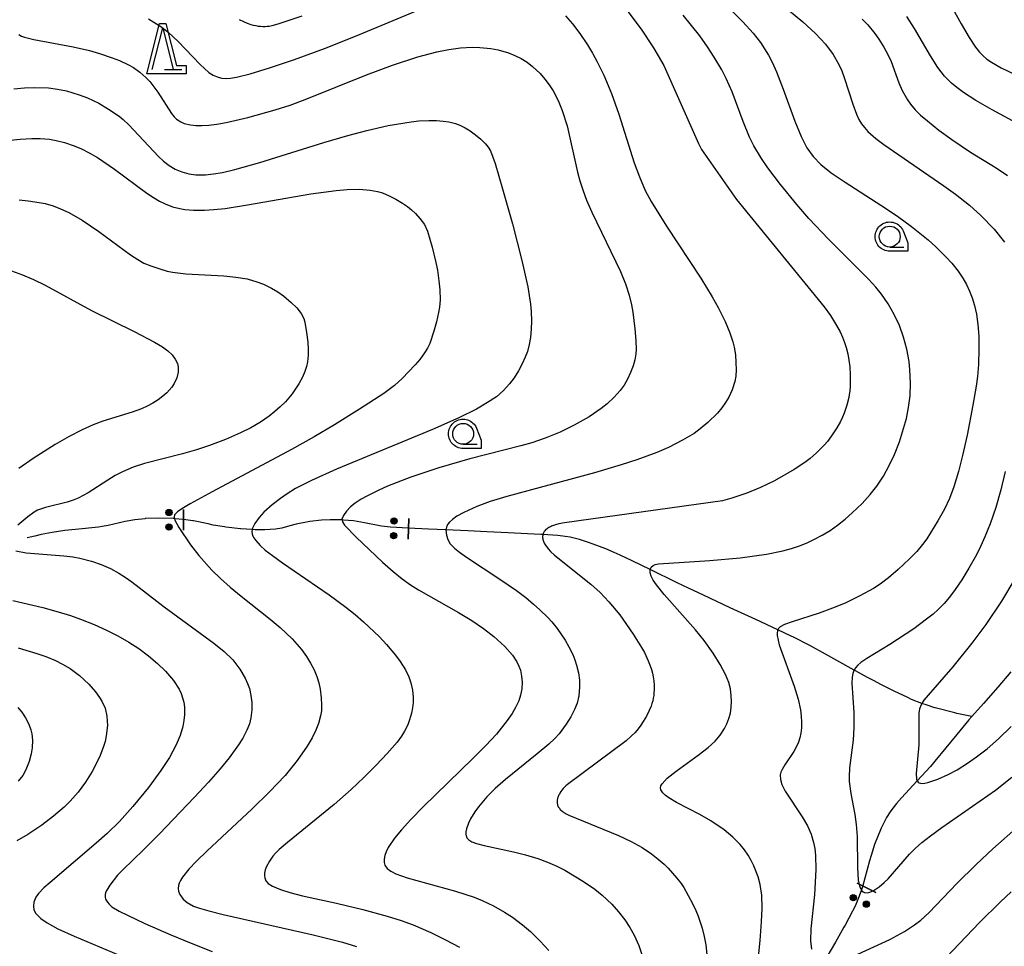
# Model space of a CAD drawing. Units: millimetres. Extents: x -24000 to -16000, y 78000 to 84000.
# Drawn here: x -17245 to -17010, y 83460 to 83682 of the extents above; entities that cross this region are included whole.
import ezdxf

# ---------------------------------------------------------------- set-up
doc = ezdxf.new("R2010")
doc.units = ezdxf.units.MM
for name, color, linetype in [('5102000', 4, '510200'), ('5226000', 1, 'Continuous'), ('6331000', 3, 'Continuous'), ('6332000', 3, 'Continuous'), ('7101000', 2, 'Continuous'), ('7102000', 6, 'Continuous'), ('CLIP_BOX', 4, 'Continuous')]:
    doc.layers.add(name, color=color, linetype=linetype)
doc.linetypes.add('510200', pattern='A,0,-0.375,[8,dmdr.shx,S=0.375,R=0,X=0,Y=0],-0.75,[8,dmdr.shx,S=0.375,R=180,X=0,Y=0],-0.375', length=1.5)

# ---------------------------------------------------------------- blocks, each defined once
blk = doc.blocks.new('522600')
at = {"linetype": 'Continuous'}
h = blk.add_hatch(color=0, dxfattribs=at)
edge = h.paths.add_edge_path()
edge.add_ellipse((-0.35, 0.35), major_axis=(0.106, 0.106), ratio=1, start_angle=225, end_angle=225)
h = blk.add_hatch(color=0, dxfattribs=at)
edge = h.paths.add_edge_path()
edge.add_ellipse((-0.35, -0.35), major_axis=(0.106, 0.106), ratio=1, start_angle=225, end_angle=225)
at = {"color": 0, "linetype": 'Continuous'}
blk.add_lwpolyline([(0.35, 0.5), (0.35, 0), (0.35, -0.5)], close=True, dxfattribs=at)
for centre in [(-0.35, 0.35), (-0.35, -0.35)]:
    blk.add_circle(centre, 0.15, dxfattribs=at)
blk = doc.blocks.new('633100')
at = {"layer": '6331000'}
blk.add_lwpolyline([(0, -0.5), (0.67, -0.5)], dxfattribs=at)
blk.add_circle((0, 0), 0.5, dxfattribs=at)
at = {"layer": 'CLIP_BOX'}
blk.add_lwpolyline([(0.87, -0.3), (0.87, -0.7), (0, -0.7), (-0.074, -0.695), (-0.146, -0.684), (-0.216, -0.666), (-0.282, -0.64), (-0.35, -0.606), (-0.414, -0.564), (-0.469, -0.521), (-0.52, -0.469), (-0.568, -0.408), (-0.608, -0.35), (-0.64, -0.281), (-0.666, -0.214), (-0.686, -0.144), (-0.697, -0.071), (-0.699, 0.003), (-0.695, 0.075), (-0.684, 0.148), (-0.665, 0.216), (-0.64, 0.281), (-0.606, 0.349), (-0.565, 0.412), (-0.522, 0.467), (-0.467, 0.52), (-0.41, 0.568), (-0.349, 0.607), (-0.283, 0.641), (-0.215, 0.665), (-0.148, 0.684), (-0.072, 0.696), (0, 0.7), (0.074, 0.696), (0.147, 0.685), (0.219, 0.666), (0.283, 0.639), (0.355, 0.605), (0.416, 0.562), (0.472, 0.518), (0.525, 0.463), (0.57, 0.407), (0.609, 0.346), (0.646, 0.273)], close=True, dxfattribs=at)
blk = doc.blocks.new('633200')
at = {"layer": '6332000'}
for points in [[(-0.5, -1), (0, 1), (0.5, -1)], [(0.08, -1), (0.92, -1)]]:
    blk.add_lwpolyline(points, dxfattribs=at)
at = {"layer": 'CLIP_BOX'}
blk.add_lwpolyline([(-0.156, 1.2), (0.156, 1.2), (0.656, -0.8), (1.12, -0.8), (1.12, -1.2), (-0.756, -1.2)], close=True, dxfattribs=at)

msp = doc.modelspace()

# ---------------------------------------------------------------- linework, layer by layer
at = {"layer": '5102000'}
for points in [[(-17017.33, 83514.82), (-17020.89, 83515.59), (-17021.4, 83515.72), (-17026.06, 83516.93), (-17026.14, 83516.95), (-17028.23, 83517.61), (-17029.23, 83517.99), (-17031.7, 83518.94), (-17032.6, 83519.37), (-17035.87, 83520.91), (-17036.17, 83521.05), (-17039.08, 83522.55), (-17040.67, 83523.37), (-17042.28, 83524.23), (-17045.18, 83525.79), (-17045.47, 83525.96), (-17049.59, 83528.25), (-17052.31, 83529.76), (-17056.1, 83531.87), (-17056.2, 83531.92), (-17059.98, 83533.84), (-17060.51, 83534.11), (-17063.73, 83535.61), (-17069.04, 83538.09), (-17075.12, 83540.91), (-17081.52, 83543.89), (-17085.12, 83545.57), (-17087.84, 83546.89), (-17094.33, 83550.04), (-17098.59, 83552.11), (-17101.49, 83553.52), (-17102.93, 83554.14), (-17104.94, 83554.99), (-17107.96, 83556.15), (-17109.28, 83556.58), (-17111.23, 83557.21), (-17113.46, 83557.76), (-17114.65, 83557.93), (-17116.4, 83558.17), (-17119.99, 83558.43), (-17120.51, 83558.47), (-17123.67, 83558.62), (-17128.34, 83558.84), (-17133.41, 83559.08), (-17137.98, 83559.3), (-17143.21, 83559.55), (-17147.4, 83559.75), (-17152.27, 83559.99), (-17156.49, 83560.19), (-17157.94, 83560.37), (-17158.62, 83560.46), (-17162.72, 83561.2), (-17165.36, 83561.67), (-17167.72, 83561.9), (-17168.08, 83561.92), (-17169.56, 83561.98), (-17170.91, 83561.93), (-17173.04, 83561.85), (-17175.76, 83561.53), (-17176.2, 83561.47), (-17179.09, 83560.93), (-17180.59, 83560.5), (-17182.52, 83559.97), (-17184.03, 83559.69), (-17185.29, 83559.61), (-17186.57, 83559.52), (-17188.9, 83559.55), (-17189.57, 83559.6), (-17192.31, 83559.79), (-17192.43, 83559.79), (-17195.91, 83560.2), (-17196.21, 83560.25), (-17198.94, 83560.71), (-17200.15, 83560.96), (-17203.68, 83561.68), (-17203.83, 83561.71), (-17206.04, 83562.04), (-17208.2, 83562.21), (-17208.42, 83562.23), (-17211.96, 83562.32), (-17215.22, 83562.23), (-17215.26, 83562.22), (-17217.68, 83561.96), (-17220.02, 83561.53), (-17224.06, 83560.61), (-17225.5, 83560.35), (-17226.4, 83560.19), (-17231.87, 83559.65), (-17234.43, 83559.4), (-17237.52, 83558.95), (-17240.16, 83558.43), (-17241.68, 83558.06), (-17243.48, 83557.62)], [(-17007.97, 83525.57), (-17011.06, 83521.86), (-17014.51, 83517.99), (-17017.33, 83514.82), (-17018.04, 83514.02), (-17020.86, 83510.58), (-17026.12, 83504.17), (-17027.16, 83502.91), (-17030.38, 83499.41), (-17034.1, 83495.37), (-17035.34, 83494.03), (-17036.46, 83492.57), (-17036.87, 83492.03), (-17037.71, 83490.7), (-17038.76, 83488.61), (-17038.99, 83488.15), (-17040.58, 83484.23), (-17041.4, 83481.58), (-17041.76, 83480.29), (-17043.45, 83474.08), (-17043.71, 83473.31), (-17044.23, 83471.79), (-17045.21, 83469.46), (-17045.85, 83468.26), (-17047.63, 83464.91), (-17047.92, 83464.4), (-17049.96, 83460.85), (-17051.99, 83457.31)]]:
    msp.add_lwpolyline(points, dxfattribs=at)
at = {"layer": '7101000'}
for points in [[(-17085.83, 83695.17), (-17072.13, 83681.23), (-17069.65, 83678.45), (-17067.93, 83676.23), (-17065.99, 83673.2), (-17065.03, 83671.38), (-17064.03, 83669.2), (-17062.43, 83665.09), (-17059.69, 83657.43), (-17058.19, 83653.76), (-17056.77, 83651.05), (-17055.25, 83648.94), (-17053.41, 83647.04), (-17050.97, 83645.08), (-17047.62, 83642.78), (-17039.05, 83637.3), (-17035.1, 83634.67), (-17031.72, 83632.22), (-17027.76, 83628.98), (-17025.93, 83627.31), (-17023.47, 83624.88), (-17022.11, 83623.4), (-17020.54, 83621.48), (-17019.42, 83619.82), (-17018.55, 83618.28), (-17017.82, 83616.73), (-17017.19, 83615.1), (-17016.63, 83613.29), (-17016.17, 83611.21), (-17015.83, 83608.76), (-17015.64, 83605.91), (-17015.58, 83602.91), (-17015.67, 83599.17), (-17015.92, 83596.31), (-17016.24, 83593.98), (-17017.02, 83589.43), (-17018.44, 83582.23), (-17019.53, 83577.33), (-17020.51, 83573.54), (-17021.63, 83569.84), (-17022.65, 83567.08), (-17023.84, 83564.53), (-17025.41, 83561.69), (-17028.1, 83557.4), (-17029.07, 83556.07), (-17030.48, 83554.39), (-17032.21, 83552.58), (-17034.94, 83550.02), (-17037.25, 83548.03), (-17039.22, 83546.51), (-17040.83, 83545.5), (-17044.11, 83543.74), (-17047.5, 83542.11), (-17050.01, 83541.02), (-17053.87, 83539.57), (-17060.35, 83537.55), (-17062.18, 83536.9), (-17063.18, 83536.34), (-17063.57, 83535.93), (-17063.73, 83535.61), (-17063.83, 83535.43), (-17063.92, 83534.71), (-17063.89, 83534.22), (-17063.39, 83532.04), (-17059.84, 83522.15), (-17058.86, 83518.97), (-17058.3, 83516.41), (-17058.12, 83514.9), (-17058.06, 83513.48), (-17058.11, 83512.14), (-17058.26, 83510.89), (-17058.5, 83509.76), (-17058.82, 83508.73), (-17059.21, 83507.8), (-17059.91, 83506.5), (-17062.1, 83503.25), (-17062.71, 83502.19), (-17062.99, 83501.53), (-17063.15, 83500.86), (-17063.14, 83499.8), (-17062.78, 83498.55), (-17061.98, 83496.94), (-17057.94, 83490.83), (-17056.64, 83488.64), (-17055.76, 83486.67), (-17055.18, 83484.7), (-17054.9, 83483.27), (-17054.72, 83481.57), (-17054.64, 83478.18), (-17054.93, 83472.16), (-17055.83, 83464.02), (-17055.91, 83461.13), (-17055.71, 83459.14)], [(-17246.65, 83665.17), (-17244.14, 83665.41), (-17241.75, 83665.5), (-17238.36, 83665.36), (-17236.19, 83665.08), (-17234.06, 83664.64), (-17230.99, 83663.73), (-17229.05, 83662.98), (-17226.35, 83661.69), (-17223.98, 83660.32), (-17221.46, 83658.58), (-17220.48, 83657.78), (-17219.11, 83656.5), (-17212.04, 83648.95), (-17210.82, 83647.85), (-17209.44, 83646.81), (-17208.02, 83645.96), (-17206.45, 83645.27), (-17204.8, 83644.8), (-17203.07, 83644.53), (-17200.8, 83644.56), (-17198.86, 83644.77), (-17196.73, 83645.15), (-17193.75, 83645.86), (-17187.75, 83647.55), (-17172.42, 83652.29), (-17166.68, 83653.99), (-17162.12, 83655.21), (-17157.05, 83656.35), (-17151.52, 83657.27), (-17149.66, 83657.48), (-17147.34, 83657.61), (-17145.46, 83657.58), (-17143.88, 83657.44), (-17142.49, 83657.22), (-17140.9, 83656.82), (-17139.86, 83656.45), (-17138.61, 83655.83), (-17137.38, 83655.07), (-17136.13, 83654.16), (-17134.85, 83653.1), (-17133.7, 83651.99), (-17133.06, 83651.19), (-17132.57, 83650.31), (-17131.45, 83647.29), (-17129.63, 83641.24), (-17127.31, 83632.8), (-17125.03, 83624.01), (-17123.62, 83617.77), (-17122.97, 83613.56), (-17122.82, 83611.83), (-17122.74, 83609.55), (-17122.79, 83607.65), (-17122.97, 83605.65), (-17123.27, 83603.97), (-17123.72, 83602.28), (-17124.22, 83600.88), (-17124.95, 83599.29), (-17125.87, 83597.59), (-17126.91, 83595.95), (-17128, 83594.51), (-17129.42, 83592.93), (-17131.13, 83591.42), (-17133.24, 83590.02), (-17135.9, 83588.48), (-17140.1, 83586.36), (-17146.42, 83583.55), (-17169.45, 83574.1), (-17175.41, 83571.39), (-17179.2, 83569.42), (-17181.22, 83568.21), (-17182.86, 83567.07), (-17184.83, 83565.54), (-17186.82, 83563.76), (-17187.95, 83562.53), (-17188.98, 83561.08), (-17189.52, 83559.92), (-17189.57, 83559.6), (-17189.66, 83559.07), (-17189.49, 83558.23), (-17189.2, 83557.64), (-17188.74, 83556.98), (-17187.66, 83555.78), (-17186.48, 83554.72), (-17184.76, 83553.37), (-17182.36, 83551.63), (-17171.2, 83543.95), (-17167.2, 83541.04), (-17164.96, 83539.26), (-17162.92, 83537.52), (-17159.14, 83533.91), (-17157.43, 83532.09), (-17155.26, 83529.52), (-17154.15, 83528.01), (-17152.92, 83526.03), (-17152.11, 83524.35), (-17151.58, 83522.89), (-17151.18, 83521.14), (-17151.04, 83519.46), (-17151.06, 83518.21), (-17151.19, 83516.95), (-17151.43, 83515.69), (-17151.9, 83514.06), (-17152.37, 83512.88), (-17153.14, 83511.33), (-17153.87, 83510.15), (-17154.9, 83508.74), (-17157.26, 83506.02), (-17159.88, 83503.23), (-17162.88, 83500.22), (-17165.89, 83497.36), (-17169.95, 83493.78), (-17181.14, 83484.7), (-17183.12, 83483), (-17183.98, 83482.16), (-17184.63, 83481.41), (-17185.46, 83480.21), (-17186.15, 83478.93), (-17186.48, 83478.11), (-17186.66, 83477.37), (-17186.69, 83476.73), (-17186.6, 83476.19), (-17186.33, 83475.54), (-17185.77, 83474.87), (-17184.71, 83474.23), (-17182.79, 83473.41), (-17180.58, 83472.69), (-17177.57, 83471.93), (-17169.45, 83470.14), (-17163.09, 83468.61), (-17157.29, 83467.06), (-17153.94, 83466.03), (-17151.04, 83464.96), (-17146.81, 83463.12), (-17143.28, 83461.41), (-17139.98, 83459.64)], [(-17245.75, 83517), (-17244.75, 83515.87), (-17243.84, 83514.52), (-17243.09, 83513.05), (-17242.57, 83511.69), (-17242.35, 83510.71), (-17242.23, 83509.21), (-17242.29, 83507.36), (-17242.48, 83505.89), (-17242.96, 83504.07), (-17243.77, 83502.1), (-17244.55, 83500.75), (-17245.65, 83499.39)], [(-17048.39, 83456.19), (-17036.9, 83461.44), (-17033.43, 83463.36), (-17030.98, 83464.96), (-17029.54, 83466.05), (-17027.49, 83467.91), (-17020.9, 83474.85), (-17016.27, 83479.44), (-17012.27, 83483.14), (-16999.96, 83493.99)]]:
    msp.add_lwpolyline(points, dxfattribs=at)
at = {"layer": '7102000'}
for points in [[(-17072.84, 83693.74), (-17057.79, 83681.18), (-17054.76, 83678.42), (-17052.36, 83675.88), (-17050.49, 83673.41), (-17049.1, 83670.99), (-17048.42, 83669.46), (-17047.75, 83667.65), (-17045.79, 83661.49), (-17044.91, 83659.08), (-17044.33, 83657.85), (-17043.7, 83656.81), (-17043, 83655.88), (-17042.16, 83654.94), (-17040.29, 83653.28), (-17038.4, 83651.84), (-17024, 83641.95), (-17021.21, 83639.92), (-17017.84, 83637.27), (-17015.12, 83634.83), (-17011.98, 83631.56), (-17009.44, 83628.42)], [(-17023.82, 83687.98), (-17019.85, 83680.75), (-17017.97, 83677.47), (-17016.41, 83675.11), (-17015.49, 83673.97), (-17014.6, 83673.07), (-17013.68, 83672.28), (-17012.6, 83671.52), (-17010.28, 83670.22), (-17006.56, 83668.46)], [(-17214.42, 83681.89), (-17211.25, 83679.95), (-17209.61, 83678.67), (-17207.35, 83676.46), (-17202.06, 83670.99), (-17199.96, 83669.07), (-17198.91, 83668.42), (-17197.77, 83667.95), (-17196.83, 83667.71), (-17195.77, 83667.62), (-17194.76, 83667.71), (-17193.34, 83667.97), (-17190.11, 83668.78), (-17185.45, 83670.17), (-17179.44, 83672.19), (-17172.3, 83674.83), (-17164.88, 83677.74), (-17145.86, 83685.64)], [(-17192.73, 83681.78), (-17191.7, 83681.28), (-17190.84, 83680.92), (-17189.93, 83680.6), (-17189.33, 83680.43), (-17188.73, 83680.3), (-17188.15, 83680.2), (-17187.59, 83680.14), (-17187.04, 83680.11), (-17186.53, 83680.11), (-17186.04, 83680.14), (-17185.56, 83680.19), (-17184.85, 83680.32), (-17183.34, 83680.7), (-17177.67, 83682.66)], [(-17114.56, 83682.62), (-17112.94, 83680.75), (-17111.16, 83678.42), (-17109.32, 83675.7), (-17108.13, 83673.71), (-17106.98, 83671.64), (-17105.39, 83668.44), (-17103.55, 83664.07), (-17101.81, 83659.08), (-17098.13, 83647.46), (-17096.89, 83644.07), (-17095.47, 83640.81), (-17094.06, 83638.18), (-17090.37, 83632.27), (-17082.16, 83619.79), (-17079.43, 83615.36), (-17078, 83612.77), (-17076.37, 83609.43), (-17075.25, 83606.75), (-17074.52, 83604.59), (-17074.21, 83603.31), (-17073.91, 83601.46), (-17073.76, 83599.59), (-17073.74, 83597.84), (-17073.82, 83596.36), (-17074.01, 83595.1), (-17074.66, 83593.06), (-17075.5, 83591.31), (-17076.26, 83590.01), (-17077.13, 83588.76), (-17078.18, 83587.49), (-17080.47, 83585.22), (-17082.32, 83583.72), (-17083.81, 83582.66), (-17086.54, 83581), (-17089.96, 83579.26), (-17092.69, 83578.09), (-17097.52, 83576.3), (-17101.25, 83575.08), (-17107.63, 83573.21), (-17128.62, 83567.56), (-17132.65, 83566.3), (-17135.8, 83565.15), (-17138.94, 83563.74), (-17140.57, 83562.82), (-17141.66, 83562.06), (-17142.35, 83561.41), (-17142.8, 83560.81), (-17143.1, 83560.18), (-17143.21, 83559.55), (-17143.23, 83559.47), (-17143.1, 83558.28), (-17142.75, 83557.27), (-17142.16, 83556.24), (-17141.13, 83555.13), (-17139.98, 83554.19), (-17138.27, 83552.98), (-17130.3, 83547.76), (-17126.31, 83544.99), (-17124.11, 83543.32), (-17122.27, 83541.79), (-17120.72, 83540.41), (-17118.85, 83538.59), (-17117.85, 83537.5), (-17116.56, 83535.93), (-17114.7, 83533.17), (-17113.76, 83531.55), (-17112.82, 83529.68), (-17112.31, 83528.43), (-17111.91, 83527.15), (-17111.5, 83525.34), (-17111.25, 83523.55), (-17111.2, 83521.88), (-17111.38, 83519.83), (-17111.81, 83518.04), (-17112.42, 83516.49), (-17113.3, 83514.76), (-17114.39, 83512.98), (-17116.08, 83510.72), (-17117.17, 83509.56), (-17118.55, 83508.26), (-17121.35, 83505.9), (-17128.96, 83499.78), (-17131.43, 83497.59), (-17133.38, 83495.64), (-17135.45, 83493.19), (-17136.28, 83492.02), (-17137.3, 83490.36), (-17137.81, 83489.34), (-17138.32, 83487.97), (-17138.48, 83487.2), (-17138.48, 83486.57), (-17138.21, 83485.83), (-17137.7, 83485.29), (-17137, 83484.85), (-17135.92, 83484.42), (-17134.09, 83483.93), (-17127.01, 83482.42), (-17124.16, 83481.74), (-17121.19, 83480.85), (-17118.86, 83480), (-17116.68, 83479.03), (-17114.78, 83478.03), (-17110.26, 83475.35), (-17107.57, 83473.48), (-17105.79, 83472.04), (-17103.52, 83469.88), (-17101.88, 83468.07), (-17100.39, 83466.2), (-17099.14, 83464.36), (-17098.11, 83462.53), (-17097, 83460.05), (-17095.96, 83456.94)], [(-17099.86, 83683.97), (-17096.44, 83679.47), (-17093.48, 83674.98), (-17091.07, 83670.78), (-17082.76, 83652.08), (-17082.01, 83650.67), (-17073.67, 83638.62), (-17052.64, 83612.98), (-17051.15, 83610.9), (-17049.67, 83608.52), (-17048.82, 83606.93), (-17048.25, 83605.69), (-17047.76, 83604.44), (-17047.36, 83603.18), (-17046.99, 83601.69), (-17046.72, 83600.2), (-17046.53, 83598.61), (-17046.43, 83596.68), (-17046.46, 83593.97), (-17046.54, 83592.78), (-17046.64, 83592), (-17046.78, 83591.22), (-17047.26, 83589.4), (-17047.88, 83587.51), (-17048.27, 83586.52), (-17048.74, 83585.51), (-17049.63, 83583.94), (-17050.86, 83582.08), (-17051.85, 83580.74), (-17052.65, 83579.81), (-17054.51, 83577.97), (-17056.02, 83576.64), (-17057.3, 83575.66), (-17059.83, 83574.01), (-17064.58, 83571.3), (-17067.89, 83569.67), (-17071.14, 83568.34), (-17074.73, 83567.14), (-17077.01, 83566.52), (-17114.79, 83561.26), (-17116.2, 83560.96), (-17116.97, 83560.76), (-17117.46, 83560.6), (-17117.93, 83560.41), (-17118.16, 83560.31), (-17118.39, 83560.2), (-17118.6, 83560.08), (-17118.81, 83559.95), (-17119.01, 83559.82), (-17119.19, 83559.67), (-17119.36, 83559.52), (-17119.51, 83559.35), (-17119.65, 83559.18), (-17119.77, 83559), (-17119.86, 83558.8), (-17119.94, 83558.6), (-17119.99, 83558.43), (-17120, 83558.39), (-17120.03, 83558.17), (-17120.05, 83557.95), (-17120.05, 83557.72), (-17120.03, 83557.49), (-17119.99, 83557.26), (-17119.93, 83557.03), (-17119.86, 83556.8), (-17119.76, 83556.57), (-17119.66, 83556.34), (-17119.53, 83556.12), (-17119.4, 83555.89), (-17119.25, 83555.67), (-17119.09, 83555.45), (-17118.73, 83555.02), (-17118.14, 83554.38), (-17117.21, 83553.51), (-17108.48, 83546.56), (-17106.3, 83544.56), (-17104.21, 83542.34), (-17101.61, 83539.16), (-17098.38, 83534.59), (-17096.37, 83531.4), (-17095.68, 83530.14), (-17094.79, 83528.22), (-17094.31, 83527.02), (-17094.01, 83526.13), (-17093.77, 83525.24), (-17093.59, 83524.33), (-17093.46, 83523.36), (-17093.39, 83522.31), (-17093.38, 83521.24), (-17093.41, 83520.54), (-17093.47, 83519.87), (-17093.57, 83519.22), (-17093.71, 83518.59), (-17093.89, 83517.97), (-17094.11, 83517.33), (-17094.52, 83516.33), (-17095.2, 83514.97), (-17095.96, 83513.65), (-17096.55, 83512.76), (-17097.2, 83511.9), (-17097.94, 83511.04), (-17098.85, 83510.11), (-17100.02, 83509.04), (-17114.08, 83498.58), (-17114.5, 83498.23), (-17114.82, 83497.91), (-17115.13, 83497.59), (-17115.42, 83497.24), (-17115.69, 83496.87), (-17115.94, 83496.49), (-17116.05, 83496.29), (-17116.15, 83496.09), (-17116.25, 83495.89), (-17116.34, 83495.69), (-17116.41, 83495.49), (-17116.48, 83495.29), (-17116.53, 83495.08), (-17116.57, 83494.88), (-17116.59, 83494.67), (-17116.6, 83494.47), (-17116.6, 83494.26), (-17116.57, 83494.06), (-17116.53, 83493.86), (-17116.47, 83493.66), (-17116.39, 83493.46), (-17116.3, 83493.26), (-17116.18, 83493.07), (-17116.05, 83492.88), (-17115.91, 83492.7), (-17115.75, 83492.51), (-17115.57, 83492.34), (-17115.38, 83492.17), (-17115.17, 83492.01), (-17114.95, 83491.85), (-17114.7, 83491.69), (-17114.42, 83491.53), (-17113.78, 83491.2), (-17101.88, 83486.37), (-17098.86, 83484.91), (-17096.26, 83483.45), (-17094.03, 83481.97), (-17092.37, 83480.72), (-17090.97, 83479.51), (-17089.98, 83478.53), (-17087.89, 83476.11), (-17086.92, 83474.84), (-17086.28, 83473.9), (-17084.17, 83470.09), (-17083.35, 83468.39), (-17082.8, 83467.02), (-17081.86, 83464.15), (-17081.37, 83462.2), (-17081, 83460.21), (-17080.71, 83457.89)], [(-17068.79, 83453.33), (-17068.01, 83461.18), (-17067.66, 83465.72), (-17067.52, 83468.94), (-17067.61, 83472.04), (-17067.97, 83474.62), (-17068.46, 83476.48), (-17069.46, 83479.07), (-17070.11, 83480.39), (-17070.87, 83481.68), (-17071.74, 83482.94), (-17072.74, 83484.17), (-17074.49, 83485.95), (-17076.57, 83487.69), (-17079.8, 83489.88), (-17082.43, 83491.41), (-17088.01, 83494.28), (-17089.87, 83495.36), (-17090.69, 83495.98), (-17091.26, 83496.55), (-17091.73, 83497.26), (-17091.85, 83497.74), (-17091.76, 83498.22), (-17091.44, 83498.76), (-17090.22, 83500.06), (-17088.08, 83501.79), (-17082.79, 83505.62), (-17080.41, 83507.44), (-17078.74, 83508.95), (-17077.53, 83510.37), (-17076.54, 83511.94), (-17075.95, 83513.11), (-17075.47, 83514.36), (-17075.11, 83515.69), (-17074.91, 83517.07), (-17074.84, 83518.45), (-17074.88, 83519.77), (-17075.09, 83521.5), (-17075.46, 83522.96), (-17076.27, 83524.88), (-17077.54, 83527.27), (-17079.24, 83530.03), (-17081.39, 83533.04), (-17083.44, 83535.58), (-17090.94, 83544.06), (-17092.82, 83546.35), (-17093.57, 83547.47), (-17094.05, 83548.42), (-17094.32, 83549.29), (-17094.34, 83550.02), (-17094.33, 83550.04), (-17094.06, 83550.58), (-17093.59, 83550.98), (-17093.08, 83551.24), (-17092.3, 83551.41), (-17080.01, 83552.19), (-17072.74, 83552.86), (-17066.42, 83553.76), (-17062.57, 83554.53), (-17060.44, 83555.08), (-17058.53, 83555.71), (-17056.74, 83556.43), (-17054.94, 83557.29), (-17053.11, 83558.29), (-17051.25, 83559.43), (-17049.42, 83560.71), (-17047.62, 83562.1), (-17045.91, 83563.59), (-17043.57, 83565.86), (-17041.61, 83568.02), (-17040.07, 83569.98), (-17038.44, 83572.44), (-17037.05, 83574.92), (-17035.8, 83577.61), (-17034.65, 83580.6), (-17033.62, 83583.79), (-17032.95, 83586.24), (-17032.43, 83588.83), (-17032.09, 83591.66), (-17031.98, 83594.73), (-17032.1, 83597.87), (-17032.32, 83599.9), (-17032.85, 83602.84), (-17033.63, 83605.67), (-17034.65, 83608.45), (-17035.89, 83611.14), (-17037.31, 83613.66), (-17038.94, 83616.01), (-17040.31, 83617.67), (-17042.06, 83619.56), (-17051.62, 83629.14), (-17056.29, 83634.13), (-17059.22, 83637.49), (-17063.1, 83642.25), (-17066.15, 83646.25), (-17067.69, 83648.44), (-17069.5, 83651.47), (-17070.54, 83653.61), (-17072.03, 83657.31), (-17074.66, 83664.4), (-17076.08, 83667.64), (-17077.19, 83669.74), (-17078.98, 83672.75), (-17080.58, 83675.19), (-17082.45, 83677.81), (-17086.39, 83682.78)], [(-16998.86, 83652.76), (-17012.39, 83660.15), (-17016.31, 83662.39), (-17019.28, 83664.3), (-17020.85, 83665.44), (-17022.17, 83666.52), (-17023.84, 83668.21), (-17025.41, 83670.29), (-17027.15, 83673.08), (-17031, 83679.64), (-17032.83, 83682.44)], [(-17043.54, 83681.85), (-17042.23, 83680.47), (-17040.54, 83678.41), (-17039.57, 83677.06), (-17038.36, 83675.14), (-17037.41, 83673.39), (-17036.63, 83671.68), (-17034.76, 83666.63), (-17033.94, 83664.75), (-17032.67, 83662.51), (-17031.97, 83661.51), (-17030.85, 83660.15), (-17029.55, 83658.86), (-17027.94, 83657.46), (-17025.18, 83655.28), (-17022.11, 83653.01), (-17017.65, 83649.97), (-17011.5, 83646.23), (-17008.76, 83644.44)], [(-17245.49, 83678.17), (-17244.8, 83677.78), (-17244.15, 83677.54), (-17241.91, 83677), (-17232.45, 83675.23), (-17228.55, 83674.31), (-17226.19, 83673.64), (-17223.09, 83672.61), (-17221.36, 83671.92), (-17219.23, 83670.92), (-17218.05, 83670.23), (-17216.49, 83669.14), (-17215.06, 83667.88), (-17214.13, 83666.88), (-17212.23, 83664.33), (-17208.89, 83659.22), (-17208.3, 83658.48), (-17207.71, 83657.91), (-17206.7, 83657.25), (-17205.87, 83656.89), (-17204.33, 83656.5), (-17203.09, 83656.36), (-17201.65, 83656.34), (-17199.99, 83656.45), (-17198.07, 83656.7), (-17195.86, 83657.1), (-17190.66, 83658.31), (-17184.06, 83660.15), (-17180.53, 83661.27), (-17176.91, 83662.57), (-17162.2, 83668.5), (-17155.97, 83670.84), (-17149.92, 83672.81), (-17145.35, 83674), (-17142.55, 83674.56), (-17139.72, 83674.95), (-17136.92, 83675.11), (-17135.09, 83675.08), (-17132.42, 83674.82), (-17130.71, 83674.5), (-17128.26, 83673.79), (-17126.7, 83673.16), (-17125.22, 83672.4), (-17123.8, 83671.52), (-17122.46, 83670.51), (-17120.61, 83668.79), (-17119.5, 83667.51), (-17118.48, 83666.14), (-17117.56, 83664.68), (-17116.36, 83662.38), (-17115.35, 83659.93), (-17114.21, 83656.27), (-17111.72, 83645.24), (-17111.16, 83643.15), (-17110.46, 83640.96), (-17109.53, 83638.51), (-17108.28, 83635.63), (-17101.45, 83621.41), (-17100.23, 83618.44), (-17099.35, 83615.73), (-17098.78, 83613.42), (-17098.46, 83611.67), (-17097.97, 83607.71), (-17097.76, 83604.88), (-17097.7, 83602.74), (-17097.75, 83601.67), (-17097.98, 83600.28), (-17098.4, 83598.8), (-17099, 83597.19), (-17099.73, 83595.61), (-17100.55, 83594.21), (-17101.48, 83592.95), (-17102.92, 83591.35), (-17104.6, 83589.76), (-17106.04, 83588.59), (-17108.88, 83586.64), (-17112.5, 83584.59), (-17115.86, 83582.95), (-17119.46, 83581.48), (-17122.66, 83580.42), (-17125.29, 83579.67), (-17137.5, 83576.54), (-17144.9, 83574.42), (-17151.61, 83572.18), (-17157.17, 83569.99), (-17159.44, 83568.97), (-17162.15, 83567.64), (-17163.48, 83566.9), (-17164.94, 83565.95), (-17166.03, 83565.03), (-17167, 83564.02), (-17167.75, 83563.01), (-17168.11, 83562.1), (-17168.08, 83561.92), (-17168.01, 83561.5), (-17167.5, 83560.7), (-17164.71, 83557.79), (-17158.43, 83551.85), (-17155.87, 83549.61), (-17153.65, 83547.81), (-17151.67, 83546.38), (-17149.8, 83545.17), (-17140.17, 83539.74), (-17137, 83537.82), (-17134.18, 83535.91), (-17131.73, 83534.03), (-17129.13, 83531.63), (-17127.3, 83529.55), (-17126.21, 83527.94), (-17125.73, 83526.92), (-17125.39, 83525.92), (-17125.08, 83524.54), (-17124.96, 83523.06), (-17125.04, 83521.51), (-17125.33, 83519.94), (-17125.78, 83518.64), (-17126.57, 83516.99), (-17127.38, 83515.6), (-17128.53, 83513.9), (-17131.14, 83510.65), (-17133.65, 83507.94), (-17136.7, 83504.87), (-17148.66, 83493.24), (-17151.62, 83490.2), (-17153.85, 83487.75), (-17155.51, 83485.72), (-17157.01, 83483.48), (-17157.51, 83482.47), (-17157.85, 83481.53), (-17158.03, 83480.69), (-17158.02, 83479.93), (-17157.83, 83479.28), (-17157.25, 83478.47), (-17156.38, 83477.8), (-17155.21, 83477.18), (-17152.51, 83476.22), (-17140.93, 83473.04), (-17136.48, 83471.61), (-17134.5, 83470.8), (-17131.85, 83469.51), (-17129.2, 83468.02), (-17127.3, 83466.8), (-17124.85, 83464.98), (-17123, 83463.38), (-17120.61, 83461.07), (-17118.58, 83458.78)], [(-17247.57, 83652.86), (-17245.14, 83653.1), (-17242.38, 83653.26), (-17240.34, 83653.25), (-17238.16, 83653.08), (-17236.51, 83652.78), (-17234.56, 83652.29), (-17232.23, 83651.51), (-17230.49, 83650.78), (-17228.62, 83649.84), (-17226.65, 83648.69), (-17222.55, 83645.96), (-17214.82, 83640.21), (-17213.21, 83639.13), (-17211.76, 83638.28), (-17210.45, 83637.64), (-17208.66, 83636.94), (-17206.93, 83636.47), (-17205.72, 83636.26), (-17203.64, 83636.08), (-17201.01, 83636.09), (-17198.78, 83636.24), (-17196.03, 83636.54), (-17190.74, 83637.35), (-17175.56, 83640.01), (-17169.5, 83640.83), (-17166.84, 83641.04), (-17164.01, 83641.1), (-17161.33, 83640.92), (-17159.61, 83640.61), (-17158.4, 83640.24), (-17156.82, 83639.57), (-17155.2, 83638.74), (-17153.58, 83637.79), (-17152.45, 83637.02), (-17151.43, 83636.2), (-17150.51, 83635.34), (-17149.42, 83634.13), (-17148.35, 83632.66), (-17147.64, 83631.1), (-17146.52, 83627.25), (-17145.62, 83623.54), (-17145.26, 83621.71), (-17144.89, 83619.22), (-17144.69, 83617.06), (-17144.63, 83614.64), (-17144.77, 83612.9), (-17144.98, 83611.61), (-17145.47, 83609.38), (-17146.09, 83607.1), (-17147.07, 83604.2), (-17147.64, 83603.03), (-17148.31, 83601.95), (-17149.46, 83600.38), (-17150.54, 83599.07), (-17153.68, 83595.77), (-17155.51, 83594.13), (-17158.09, 83592.23), (-17163.87, 83588.43), (-17169.92, 83584.67), (-17174.72, 83581.83), (-17180.16, 83578.77), (-17199.19, 83568.66), (-17204.48, 83565.77), (-17206.45, 83564.59), (-17207.5, 83563.86), (-17208.17, 83563.13), (-17208.32, 83562.6), (-17208.2, 83562.21), (-17208.09, 83561.84), (-17207.17, 83560.12), (-17204.4, 83555.93), (-17202.41, 83553.38), (-17199.27, 83549.92), (-17197.22, 83547.93), (-17194.86, 83545.82), (-17192.2, 83543.63), (-17185.3, 83538.19), (-17182.92, 83536.19), (-17180.02, 83533.44), (-17177.79, 83530.9), (-17176.59, 83529.26), (-17175.6, 83527.64), (-17174.78, 83526.04), (-17174.14, 83524.46), (-17173.66, 83522.9), (-17173.33, 83521.39), (-17173.06, 83519.3), (-17172.97, 83517.58), (-17173.03, 83516.23), (-17173.23, 83515.01), (-17173.75, 83513.2), (-17174.37, 83511.6), (-17175.25, 83509.78), (-17176.41, 83507.77), (-17178.8, 83504.28), (-17181.72, 83500.75), (-17185.46, 83496.79), (-17189.7, 83492.66), (-17200.37, 83482.7), (-17202.95, 83480.19), (-17204.77, 83478.29), (-17206.31, 83476.38), (-17206.8, 83475.55), (-17207.09, 83474.91), (-17207.25, 83474.37), (-17207.33, 83473.69), (-17207.23, 83473.06), (-17206.9, 83472.2), (-17206.14, 83471.15), (-17205.16, 83470.32), (-17203.63, 83469.47), (-17202.25, 83468.96), (-17200.01, 83468.29), (-17196.56, 83467.42), (-17175.03, 83462.58), (-17167.99, 83460.84), (-17164.61, 83459.78)], [(-17245.42, 83638.55), (-17243.2, 83638.34), (-17240.57, 83637.96), (-17239.14, 83637.66), (-17237.29, 83637.13), (-17235.51, 83636.46), (-17233.53, 83635.57), (-17230.3, 83633.71), (-17226.29, 83630.97), (-17218.77, 83625.4), (-17217, 83624.25), (-17215.52, 83623.44), (-17213.85, 83622.75), (-17211.75, 83622.02), (-17209.94, 83621.52), (-17208.65, 83621.25), (-17205.48, 83620.86), (-17196.37, 83620.35), (-17193.5, 83620.09), (-17190.8, 83619.64), (-17188.45, 83618.98), (-17186.9, 83618.37), (-17184.97, 83617.42), (-17183.46, 83616.53), (-17182.09, 83615.55), (-17180.25, 83614), (-17178.91, 83612.68), (-17177.89, 83611.36), (-17177.26, 83610.2), (-17177, 83609.31), (-17176.59, 83606.81), (-17176.3, 83604.46), (-17176.2, 83602.83), (-17176.21, 83601.42), (-17176.38, 83599.8), (-17176.61, 83598.67), (-17176.98, 83597.48), (-17177.56, 83596.09), (-17178.41, 83594.49), (-17180.04, 83592.11), (-17181.66, 83590.24), (-17182.88, 83589.02), (-17184.17, 83587.86), (-17185.51, 83586.79), (-17187.62, 83585.33), (-17189.91, 83584), (-17192.41, 83582.75), (-17196.01, 83581.18), (-17199.86, 83579.73), (-17202.95, 83578.72), (-17206.31, 83577.76), (-17215.35, 83575.41), (-17218.12, 83574.53), (-17220.69, 83573.46), (-17222.42, 83572.54), (-17224.18, 83571.48), (-17228.88, 83568.42), (-17231.27, 83567.14), (-17232.49, 83566.65), (-17233.88, 83566.21), (-17239.11, 83564.89), (-17241.01, 83564.23), (-17241.83, 83563.76), (-17243.28, 83562.69), (-17245.68, 83560.66)], [(-17247.2, 83621.56), (-17244.59, 83620.64), (-17241.96, 83619.53), (-17239.17, 83618.17), (-17228.04, 83612.08), (-17217.84, 83607.04), (-17213.02, 83604.51), (-17211.07, 83603.35), (-17209.76, 83602.38), (-17208.79, 83601.45), (-17208.02, 83600.46), (-17207.5, 83599.36), (-17207.32, 83598.56), (-17207.33, 83597.27), (-17207.65, 83595.93), (-17208.27, 83594.58), (-17208.85, 83593.7), (-17210.01, 83592.39), (-17210.99, 83591.53), (-17212.12, 83590.7), (-17213.37, 83589.9), (-17214.72, 83589.18), (-17216.14, 83588.54), (-17218.37, 83587.73), (-17225.37, 83585.56), (-17227.64, 83584.68), (-17230.3, 83583.48), (-17233.4, 83581.89), (-17236.81, 83579.96), (-17242.08, 83576.63), (-17245.45, 83574.24)], [(-17009.34, 83573.5), (-17010.35, 83569.1), (-17011.56, 83564.87), (-17012.91, 83560.97), (-17014.14, 83557.89), (-17015.12, 83555.76), (-17016.21, 83553.59), (-17017.98, 83550.4), (-17019.72, 83547.56), (-17021.25, 83545.27), (-17022.63, 83543.44), (-17023.92, 83541.9), (-17025.35, 83540.44), (-17026.56, 83539.37), (-17028.12, 83538.13), (-17031.2, 83535.88), (-17036.89, 83532.07), (-17042.46, 83528.76), (-17043.9, 83527.78), (-17044.61, 83527.16), (-17045.14, 83526.54), (-17045.47, 83525.96), (-17045.52, 83525.87), (-17045.78, 83525.13), (-17045.94, 83524.3), (-17046.02, 83522.85), (-17045.57, 83515.84), (-17045.53, 83512.24), (-17045.73, 83509.21), (-17046.56, 83502.54), (-17046.66, 83500.37), (-17046.64, 83499.32), (-17046.29, 83496.4), (-17045.28, 83491.39), (-17044.96, 83488.98), (-17044.78, 83486.08), (-17044.69, 83478.7), (-17044.47, 83475.68), (-17044.19, 83474.32), (-17044.01, 83473.82), (-17043.71, 83473.31), (-17043.59, 83473.11), (-17043.35, 83472.89), (-17042.82, 83472.65), (-17041.92, 83472.7), (-17040.92, 83473.13), (-17039.47, 83474.04), (-17038.25, 83475.07), (-17037.34, 83476), (-17032.25, 83481.89), (-17030.89, 83483.23), (-17029.24, 83484.66), (-17027.15, 83486.3), (-17024.46, 83488.25), (-17011.61, 83497.23), (-17007.74, 83500.29)], [(-17246.19, 83554.49), (-17243.68, 83554.02), (-17234.67, 83553.33), (-17232.57, 83553.08), (-17230.87, 83552.77), (-17228.07, 83552.03), (-17225.76, 83551.23), (-17223.56, 83550.27), (-17221.49, 83549.18), (-17220, 83548.25), (-17218.38, 83547.1), (-17210.66, 83541.13), (-17198.8, 83532.44), (-17196.28, 83530.4), (-17194.25, 83528.4), (-17192.54, 83526.21), (-17191.26, 83524.04), (-17190.7, 83522.77), (-17190.28, 83521.52), (-17189.89, 83519.88), (-17189.7, 83518.21), (-17189.71, 83516.42), (-17189.94, 83514.55), (-17190.27, 83513.13), (-17190.86, 83511.58), (-17191.87, 83509.65), (-17192.88, 83508.05), (-17195.14, 83504.95), (-17197.29, 83502.31), (-17200.07, 83499.12), (-17203.39, 83495.5), (-17211.85, 83486.67), (-17215.63, 83482.9), (-17220.58, 83478.16), (-17221.81, 83476.82), (-17223.66, 83474.45), (-17224.4, 83473.3), (-17224.7, 83472.68), (-17224.84, 83472.12), (-17224.84, 83471.62), (-17224.7, 83471.12), (-17224.28, 83470.37), (-17223.88, 83469.89), (-17223.18, 83469.24), (-17221.44, 83468.21), (-17215.29, 83465.3), (-17209.04, 83462.54), (-17204.25, 83460.55), (-17199.22, 83458.61)], [(-17007.26, 83547.41), (-17010.19, 83542.46), (-17013.94, 83536.87), (-17017.27, 83532.39), (-17021.82, 83526.76), (-17027.78, 83520), (-17028.78, 83518.73), (-17029.23, 83517.99), (-17029.44, 83517.65), (-17029.81, 83516.66), (-17029.97, 83515.64), (-17029.99, 83508.1), (-17030.61, 83501.21), (-17030.53, 83499.83), (-17030.38, 83499.41), (-17030.16, 83499.11), (-17029.88, 83498.93), (-17029.37, 83498.83), (-17028.57, 83498.87), (-17027.8, 83499.04), (-17025.43, 83499.85), (-17022.92, 83500.96), (-17020.82, 83502.1), (-17018.35, 83503.65), (-17016.15, 83505.19), (-17013.66, 83507.13), (-17010.93, 83509.52), (-17007.91, 83512.44)], [(-17246.9, 83542.67), (-17239.73, 83540.95), (-17236.08, 83539.95), (-17233.14, 83539.03), (-17230.69, 83538.16), (-17227.45, 83536.86), (-17224.49, 83535.53), (-17221.74, 83534.15), (-17219.16, 83532.69), (-17216.72, 83531.13), (-17214.4, 83529.42), (-17212.25, 83527.58), (-17210.35, 83525.74), (-17208.42, 83523.49), (-17207.11, 83521.42), (-17206.64, 83520.4), (-17206.26, 83519.36), (-17205.99, 83518.27), (-17205.84, 83517.12), (-17205.83, 83515.23), (-17205.97, 83513.87), (-17206.24, 83512.45), (-17206.88, 83510.27), (-17207.8, 83508.06), (-17209.43, 83505.03), (-17211.45, 83501.9), (-17214.45, 83497.85), (-17218.14, 83493.33), (-17221.4, 83489.67), (-17224.35, 83486.84), (-17226.94, 83484.5), (-17238, 83475.14), (-17239.52, 83473.79), (-17240.8, 83472.5), (-17241.4, 83471.6), (-17241.88, 83470.37), (-17242, 83469.42), (-17241.86, 83468.54), (-17241.41, 83467.69), (-17240.22, 83466.48), (-17238.7, 83465.41), (-17236.16, 83464.03), (-17232.22, 83462.25), (-17221.58, 83457.8)], [(-17245.66, 83531.26), (-17241.17, 83529.93), (-17239.03, 83529.19), (-17236.7, 83528.24), (-17235, 83527.41), (-17233.16, 83526.31), (-17230.95, 83524.66), (-17228.71, 83522.61), (-17227.12, 83520.8), (-17226.13, 83519.43), (-17225.59, 83518.55), (-17224.82, 83516.83), (-17224.39, 83514.94), (-17224.27, 83512.73), (-17224.53, 83510.24), (-17224.83, 83508.89), (-17225.26, 83507.46), (-17226.18, 83505.13), (-17227.95, 83501.7), (-17229.55, 83499.11), (-17231.28, 83496.73), (-17233.18, 83494.54), (-17234.64, 83493.12), (-17237.18, 83490.96), (-17239.97, 83488.87), (-17243.35, 83486.59), (-17245.95, 83485.09)], [(-17007.9, 83472.9), (-17010.46, 83470.47), (-17015.46, 83465.5), (-17028.17, 83452.19)]]:
    msp.add_lwpolyline(points, dxfattribs=at)

# ---------------------------------------------------------------- block references
at = {"layer": '5226000', "xscale": 5, "yscale": 5, "zscale": 5}
msp.add_blockref('522600', (-17207.78, 83561.96), dxfattribs=at)
for p, rotation in [((-17153.93, 83559.84), 358.265137579579), ((-17043.33, 83472.27), 63.424227808934)]:
    msp.add_blockref('522600', p, dxfattribs=dict(at, rotation=rotation))
at = {"layer": '6331000', "xscale": 5, "yscale": 5, "zscale": 5}
for p in [(-17036.95, 83629.77), (-17139.09, 83582.54)]:
    msp.add_blockref('633100', p, dxfattribs=at)
at = {"layer": '6332000', "xscale": 5, "yscale": 5, "zscale": 5}
msp.add_blockref('633200', (-17211.03, 83674.77), dxfattribs=at)

doc.saveas('drawing.dxf')
